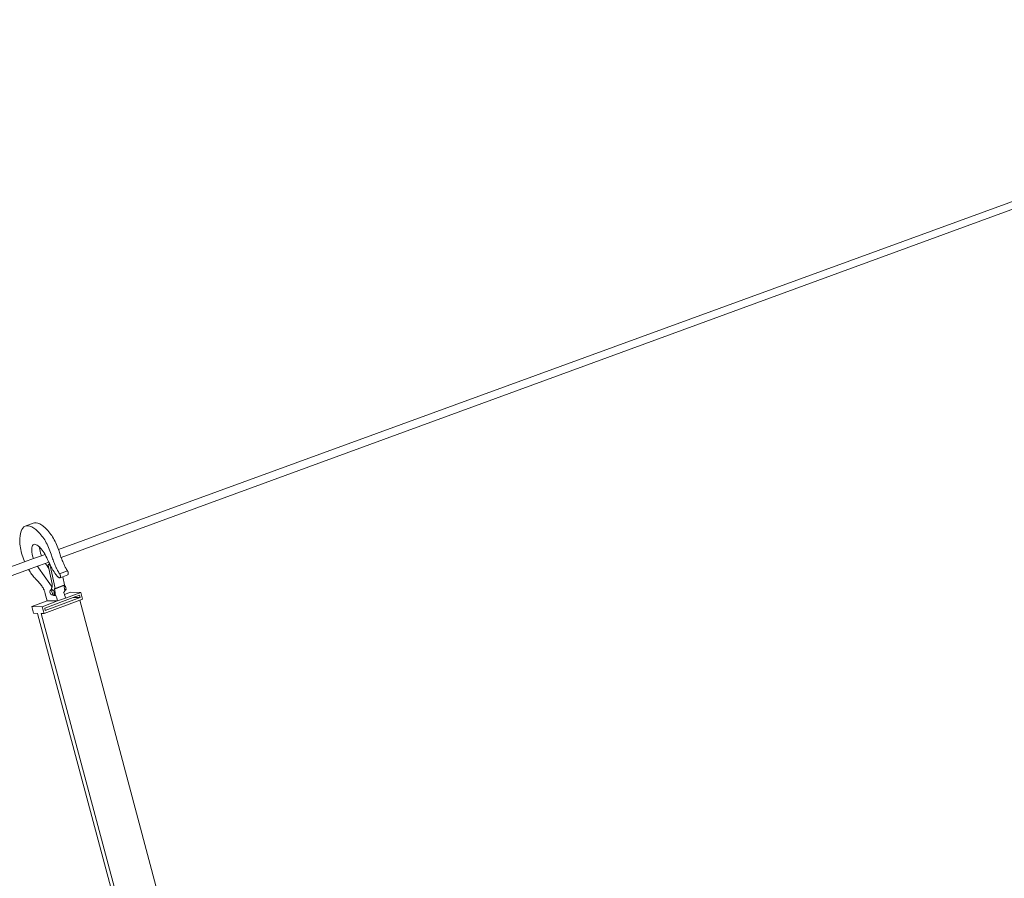
# Model space of a CAD drawing. Units: inches. Extents: x -355 to 1056, y -444 to 584.
# Drawn here: x -29 to 86, y -140 to -39 of the extents above; entities that cross this region are included whole.
import ezdxf

# ---------------------------------------------------------------- set-up
doc = ezdxf.new("R2010")
doc.units = ezdxf.units.IN
doc.header["$MEASUREMENT"] = 0
doc.layers.add('Capa 1', color=7, linetype='Continuous')

# ---------------------------------------------------------------- blocks, each defined once
blk = doc.blocks.new('block 4')
at = {"layer": 'Capa 1', "color": 7, "lineweight": 9, "true_color": 0xffffff}
for points in [[(145.2, -39.24), (-24.44, -101.16)], [(145.56, -39.96), (-24.12, -102.1)], [(-28.81, -99.03), (-28.72, -98.82)], [(-28.72, -98.82), (-28.61, -98.66)], [(-28.61, -98.66), (-28.48, -98.53)], [(-28.48, -98.53), (-28.32, -98.44)], [(-27.4, -98.1), (-28.32, -98.44)], [(-28.32, -98.44), (-28.16, -98.39)], [(-28.16, -98.39), (-27.98, -98.39)], [(-27.98, -98.39), (-27.78, -98.43)], [(-27.78, -98.43), (-27.67, -98.47)], [(-27.67, -98.47), (-27.56, -98.52)], [(-27.56, -98.52), (-27.44, -98.58)], [(-27.44, -98.58), (-27.33, -98.65)], [(-27.4, -98.1), (-27.23, -98.06)], [(-27.33, -98.65), (-27.21, -98.73)], [(-27.23, -98.06), (-27.05, -98.05)], [(-27.21, -98.73), (-27.09, -98.83)], [(-27.09, -98.83), (-26.97, -98.93)], [(-27.05, -98.05), (-26.86, -98.09)], [(-26.86, -98.09), (-26.75, -98.13)], [(-26.75, -98.13), (-26.63, -98.18)], [(-26.63, -98.18), (-26.52, -98.25)], [(-26.52, -98.25), (-26.4, -98.32)], [(-26.4, -98.32), (-26.28, -98.4)], [(-26.28, -98.4), (-26.17, -98.49)], [(-26.17, -98.49), (-26.04, -98.6)], [(-26.04, -98.6), (-25.92, -98.71)], [(-25.92, -98.71), (-25.8, -98.83)], [(-25.8, -98.83), (-25.68, -98.96)], [(-28.96, -99.86), (-28.93, -99.55)], [(-28.96, -100.19), (-28.96, -99.86)], [(-28.93, -99.55), (-28.88, -99.28)], [(-28.88, -99.28), (-28.81, -99.03)], [(-26.97, -98.93), (-26.85, -99.04)], [(-26.85, -99.04), (-26.73, -99.17)], [(-26.73, -99.17), (-26.61, -99.3)], [(-26.61, -99.3), (-26.49, -99.44)], [(-26.49, -99.44), (-26.37, -99.59)], [(-26.37, -99.59), (-26.26, -99.73)], [(-26.26, -99.73), (-26.16, -99.88)], [(-26.16, -99.88), (-26.05, -100.04)], [(-26.05, -100.04), (-25.95, -100.2)], [(-25.68, -98.96), (-25.56, -99.1)], [(-25.56, -99.1), (-25.44, -99.25)], [(-25.44, -99.25), (-25.34, -99.39)], [(-25.34, -99.39), (-25.23, -99.54)], [(-25.23, -99.54), (-25.13, -99.7)], [(-25.13, -99.7), (-25.03, -99.87)], [(-25.03, -99.87), (-24.93, -100.04)], [(-24.93, -100.04), (-24.84, -100.22)], [(-28.94, -100.54), (-28.96, -100.19)], [(-28.94, -100.54), (-28.92, -100.74)], [(-28.92, -100.74), (-28.89, -100.95)], [(-28.89, -100.95), (-28.85, -101.16)], [(-28.85, -101.16), (-28.8, -101.38)], [(-27.57, -101.11), (-27.56, -100.95)], [(-27.57, -101.29), (-27.57, -101.11)], [(-27.56, -100.95), (-27.52, -100.81)], [(-27.52, -100.81), (-27.47, -100.7)], [(-27.47, -100.7), (-27.41, -100.62)], [(-27.41, -100.62), (-27.33, -100.57)], [(-27.33, -100.57), (-27.24, -100.55)], [(-27.24, -100.55), (-27.13, -100.56)], [(-27.03, -100.6), (-27.13, -100.56)], [(-26.91, -100.66), (-27.03, -100.6)], [(-26.8, -100.74), (-26.91, -100.66)], [(-26.68, -100.84), (-26.8, -100.74)], [(-26.65, -100.87), (-26.68, -100.84)], [(-26.65, -100.96), (-26.65, -100.87)], [(-26.56, -100.95), (-26.65, -100.87)], [(-26.63, -101.16), (-26.65, -100.96)], [(-26.59, -101.37), (-26.63, -101.16)], [(-26.45, -101.08), (-26.56, -100.95)], [(-26.33, -101.23), (-26.45, -101.08)], [(-26.22, -101.39), (-26.33, -101.23)], [(-25.95, -100.2), (-25.86, -100.38)], [(-25.86, -100.38), (-25.76, -100.55)], [(-25.76, -100.55), (-25.67, -100.74)], [(-25.67, -100.74), (-25.59, -100.93)], [(-25.59, -100.93), (-25.51, -101.12)], [(-25.51, -101.12), (-25.43, -101.31)], [(-24.84, -100.22), (-24.75, -100.4)], [(-24.75, -100.4), (-24.67, -100.59)], [(-24.67, -100.59), (-24.59, -100.78)], [(-24.59, -100.78), (-24.51, -100.98)], [(-24.51, -100.98), (-24.44, -101.16)], [(-24.44, -101.16), (-24.44, -101.17)], [(-24.44, -101.17), (-24.37, -101.37)], [(-28.8, -101.38), (-28.75, -101.59)], [(-28.75, -101.59), (-28.68, -101.81)], [(-28.68, -101.81), (-28.61, -102.03)], [(-28.61, -102.03), (-28.53, -102.25)], [(-28.53, -102.25), (-28.45, -102.46)], [(-27.36, -102.22), (-28.39, -102.6)], [(-27.55, -101.49), (-27.57, -101.29)], [(-27.51, -101.7), (-27.55, -101.49)], [(-27.46, -101.92), (-27.51, -101.7)], [(-27.39, -102.13), (-27.46, -101.92)], [(-27.39, -102.13), (-27.36, -102.22)], [(-26.43, -101.89), (-27.36, -102.22)], [(-26.54, -101.58), (-26.59, -101.37)], [(-26.47, -101.8), (-26.54, -101.58)], [(-26.47, -101.8), (-26.43, -101.89)], [(-26.01, -101.73), (-26.43, -101.89)], [(-26.1, -101.56), (-26.22, -101.39)], [(-26.01, -101.73), (-26.1, -101.56)], [(-26, -101.75), (-26.01, -101.73)], [(-25.9, -101.94), (-26, -101.75)], [(-25.8, -102.14), (-25.9, -101.94)], [(-25.76, -102.23), (-25.8, -102.14)], [(-25.71, -102.32), (-25.76, -102.23)], [(-25.67, -102.42), (-25.71, -102.32)], [(-25.43, -101.31), (-25.36, -101.51)], [(-25.36, -101.51), (-25.3, -101.71)], [(-25.3, -101.71), (-25.25, -101.84)], [(-25.25, -101.84), (-25.21, -101.98)], [(-25.21, -101.98), (-25.16, -102.11)], [(-25.16, -102.11), (-25.12, -102.25)], [(-25.12, -102.25), (-25.07, -102.38)], [(-25.07, -102.38), (-25.02, -102.51)], [(-24.37, -101.37), (-24.33, -101.5)], [(-24.33, -101.5), (-24.29, -101.64)], [(-24.29, -101.64), (-24.24, -101.77)], [(-24.24, -101.77), (-24.19, -101.91)], [(-24.19, -101.91), (-24.15, -102.04)], [(-24.15, -102.04), (-24.12, -102.1)], [(-24.12, -102.1), (-24.1, -102.17)], [(-24.1, -102.17), (-24.04, -102.31)], [(-24.04, -102.31), (-23.99, -102.44)], [(-28.39, -102.6), (-231.12, -176.6)], [(-27.94, -103.5), (-230.85, -177.81)], [(-28.45, -102.46), (-28.39, -102.6)], [(-26.9, -103.12), (-27.94, -103.5)], [(-27.94, -103.5), (-27.92, -103.52)], [(-27.92, -103.52), (-27.84, -103.66)], [(-25.98, -102.78), (-26.9, -103.12)], [(-26.9, -103.12), (-26.88, -103.15)], [(-26.88, -103.15), (-26.82, -103.23)], [(-26.82, -103.23), (-26.76, -103.31)], [(-26.76, -103.31), (-25.45, -105.17)], [(-25.57, -102.63), (-25.98, -102.78)], [(-25.98, -102.78), (-25.96, -102.81)], [(-25.96, -102.81), (-25.9, -102.9)], [(-25.9, -102.9), (-25.84, -102.97)], [(-25.84, -102.97), (-25.56, -103.37)], [(-25.63, -102.5), (-25.67, -102.42)], [(-25.64, -102.99), (-25.59, -102.88)], [(-25.56, -103.37), (-25.64, -102.99)], [(-25.59, -102.59), (-25.63, -102.5)], [(-25.57, -102.63), (-25.59, -102.59)], [(-25.59, -102.88), (-25.5, -102.84)], [(-25.59, -102.88), (-25.41, -103.02)], [(-25.54, -102.68), (-25.57, -102.63)], [(-25.18, -105.16), (-25.56, -103.37)], [(-25.5, -102.77), (-25.54, -102.68)], [(-25.45, -102.86), (-25.5, -102.77)], [(-25.5, -102.84), (-25.44, -102.89)], [(-25.44, -102.89), (-25.45, -102.86)], [(-25.42, -102.93), (-25.44, -102.89)], [(-25.41, -103.02), (-25.33, -102.99)], [(-25.41, -103.02), (-24.84, -105.72)], [(-25.27, -103.21), (-25.3, -103.17)], [(-25.23, -103.29), (-25.27, -103.21)], [(-25.2, -103.36), (-25.23, -103.29)], [(-25.16, -103.44), (-25.2, -103.36)], [(-25.12, -103.51), (-25.16, -103.44)], [(-25.08, -103.58), (-25.12, -103.51)], [(-25.02, -102.51), (-24.97, -102.65)], [(-24.97, -102.65), (-24.92, -102.78)], [(-24.92, -102.78), (-24.86, -102.91)], [(-24.86, -102.91), (-24.81, -103.04)], [(-24.81, -103.04), (-24.75, -103.17)], [(-24.75, -103.17), (-24.69, -103.3)], [(-24.69, -103.3), (-24.67, -103.36)], [(-24.67, -103.36), (-24.64, -103.43)], [(-24.64, -103.43), (-24.61, -103.49)], [(-24.61, -103.49), (-24.58, -103.55)], [(-23.99, -102.44), (-23.94, -102.57)], [(-23.94, -102.57), (-23.89, -102.7)], [(-23.89, -102.7), (-23.83, -102.83)], [(-23.83, -102.83), (-23.77, -102.96)], [(-23.77, -102.96), (-23.74, -103.03)], [(-23.74, -103.03), (-23.72, -103.09)], [(-23.72, -103.09), (-23.69, -103.15)], [(-23.69, -103.15), (-23.65, -103.21)], [(-23.65, -103.21), (-23.62, -103.27)], [(-23.62, -103.27), (-23.59, -103.33)], [(-23.59, -103.33), (-23.56, -103.38)], [(-23.56, -103.38), (-23.53, -103.44)], [(-23.53, -103.44), (-23.49, -103.5)], [(-23.49, -103.5), (-23.46, -103.55)], [(-27.84, -103.66), (-27.75, -103.79)], [(-27.75, -103.79), (-27.67, -103.92)], [(-27.67, -103.92), (-27.58, -104.05)], [(-27.58, -104.05), (-27.49, -104.17)], [(-27.49, -104.17), (-27.4, -104.28)], [(-27.4, -104.28), (-27.31, -104.39)], [(-27.31, -104.39), (-27.22, -104.49)], [(-27.22, -104.49), (-27.15, -104.56)], [(-27.15, -104.56), (-27.07, -104.64)], [(-27.07, -104.64), (-27, -104.72)], [(-25.04, -103.65), (-25.08, -103.58)], [(-24.99, -103.72), (-25.04, -103.65)], [(-24.95, -103.79), (-24.99, -103.72)], [(-24.91, -103.85), (-24.95, -103.79)], [(-24.86, -103.91), (-24.91, -103.85)], [(-24.82, -103.97), (-24.86, -103.91)], [(-24.78, -104.03), (-24.82, -103.97)], [(-24.74, -104.09), (-24.78, -104.03)], [(-24.71, -104.14), (-24.74, -104.09)], [(-24.67, -104.18), (-24.71, -104.14)], [(-24.63, -104.23), (-24.67, -104.18)], [(-24.6, -104.27), (-24.63, -104.23)], [(-24.56, -104.31), (-24.6, -104.27)], [(-24.58, -103.55), (-24.55, -103.61)], [(-24.52, -104.34), (-24.56, -104.31)], [(-24.55, -103.61), (-24.51, -103.67)], [(-24.49, -104.38), (-24.52, -104.34)], [(-24.51, -103.67), (-24.48, -103.72)], [(-24.45, -104.4), (-24.49, -104.38)], [(-24.48, -103.72), (-24.45, -103.78)], [(-24.45, -103.78), (-24.42, -103.83)], [(-24.41, -104.43), (-24.45, -104.4)], [(-24.42, -103.83), (-24.38, -103.89)], [(-24.38, -104.45), (-24.41, -104.43)], [(-24.38, -103.89), (-24.35, -103.94)], [(-24.34, -104.46), (-24.38, -104.45)], [(-24.35, -103.94), (-24.31, -103.99)], [(-24.32, -104.47), (-24.34, -104.46)], [(-24.31, -104.47), (-24.32, -104.47)], [(-23.39, -103.65), (-24.31, -103.99)], [(-24.31, -103.99), (-24.3, -104.02)], [(-24.29, -104.47), (-24.31, -104.47)], [(-24.3, -104.02), (-24.28, -104.04)], [(-24.27, -104.46), (-24.29, -104.47)], [(-24.28, -104.04), (-24.27, -104.07)], [(-24.27, -104.07), (-24.26, -104.1)], [(-23.94, -104.34), (-24.27, -104.46)], [(-24.26, -104.46), (-24.27, -104.46)], [(-24.26, -104.1), (-24.25, -104.13)], [(-24.25, -104.44), (-24.26, -104.46)], [(-24.25, -104.13), (-24.24, -104.16)], [(-24.24, -104.43), (-24.25, -104.44)], [(-24.24, -104.16), (-24.23, -104.19)], [(-24.23, -104.41), (-24.24, -104.43)], [(-24.23, -104.19), (-24.22, -104.22)], [(-24.22, -104.38), (-24.23, -104.41)], [(-24.22, -104.22), (-24.22, -104.25)], [(-24.22, -104.25), (-24.21, -104.27)], [(-24.21, -104.33), (-24.22, -104.36)], [(-24.22, -104.36), (-24.22, -104.38)], [(-24.21, -104.27), (-24.21, -104.3)], [(-24.21, -104.3), (-24.21, -104.32)], [(-24.21, -104.32), (-24.21, -104.33)], [(-23.35, -104.12), (-23.94, -104.34)], [(-23.94, -104.34), (-23.73, -105.31)], [(-23.46, -103.55), (-23.43, -103.6)], [(-23.43, -103.6), (-23.39, -103.65)], [(-23.39, -103.65), (-23.38, -103.68)], [(-23.38, -103.68), (-23.36, -103.7)], [(-23.36, -103.7), (-23.35, -103.73)], [(-23.35, -103.73), (-23.33, -103.76)], [(-23.34, -104.12), (-23.35, -104.12)], [(-23.33, -104.1), (-23.34, -104.12)], [(-23.33, -103.76), (-23.32, -103.79)], [(-23.32, -104.09), (-23.33, -104.1)], [(-23.32, -103.79), (-23.31, -103.82)], [(-23.31, -104.07), (-23.32, -104.09)], [(-23.31, -103.82), (-23.31, -103.85)], [(-23.31, -103.85), (-23.3, -103.88)], [(-23.3, -104.04), (-23.31, -104.07)], [(-23.3, -103.88), (-23.29, -103.91)], [(-23.29, -104.02), (-23.3, -104.04)], [(-23.29, -103.91), (-23.29, -103.93)], [(-23.29, -103.93), (-23.29, -103.96)], [(-23.29, -103.96), (-23.29, -103.98)], [(-23.29, -103.98), (-23.29, -103.99)], [(-23.29, -103.99), (-23.29, -104.02)], [(-27, -104.72), (-26.92, -104.8)], [(-26.92, -104.8), (-26.85, -104.88)], [(-26.85, -104.88), (-26.77, -104.96)], [(-26.77, -104.96), (-26.7, -105.05)], [(-26.7, -105.05), (-26.62, -105.14)], [(-26.62, -105.14), (-26.55, -105.23)], [(-26.55, -105.23), (-26.48, -105.32)], [(-26.48, -105.32), (-26.4, -105.42)], [(-26.4, -105.42), (-26.33, -105.51)], [(-26.33, -105.51), (-26.29, -105.58)], [(-26.29, -105.58), (-26.24, -105.64)], [(-26.24, -105.64), (-26.2, -105.71)], [(-26.2, -105.71), (-26.17, -105.79)], [(-26.17, -105.79), (-26.13, -105.87)], [(-25.45, -105.17), (-25.36, -105.31)], [(-25.36, -105.31), (-25.27, -105.46)], [(-25.27, -105.79), (-25.28, -105.82)], [(-25.28, -105.82), (-25.28, -105.86)], [(-25.17, -105.82), (-25.28, -105.86)], [(-25.27, -105.46), (-25.2, -105.57)], [(-25.26, -105.74), (-25.27, -105.76)], [(-25.27, -105.76), (-25.27, -105.79)], [(-25.25, -105.71), (-25.26, -105.74)], [(-25.24, -105.68), (-25.25, -105.71)], [(-25.23, -105.65), (-25.24, -105.68)], [(-25.22, -105.63), (-25.23, -105.65)], [(-25.21, -105.6), (-25.22, -105.63)], [(-25.2, -105.58), (-25.21, -105.6)], [(-25.19, -105.56), (-25.2, -105.57)], [(-25.2, -105.57), (-25.2, -105.58)], [(-25.18, -105.54), (-25.19, -105.56)], [(-25.18, -105.16), (-25.17, -105.19)], [(-25.17, -105.51), (-25.18, -105.54)], [(-25.17, -105.19), (-25.17, -105.22)], [(-25.17, -105.22), (-25.17, -105.25)], [(-25.17, -105.25), (-25.16, -105.29)], [(-25.16, -105.49), (-25.17, -105.51)], [(-25.01, -105.9), (-25.17, -105.82)], [(-25.16, -105.29), (-25.16, -105.32)], [(-25.16, -105.32), (-25.16, -105.35)], [(-25.16, -105.35), (-25.16, -105.38)], [(-25.16, -105.38), (-25.16, -105.41)], [(-25.16, -105.41), (-25.16, -105.43)], [(-25.16, -105.43), (-25.16, -105.46)], [(-25.16, -105.46), (-25.16, -105.49)], [(-24.91, -105.79), (-23.81, -105.38)], [(-24.91, -105.79), (-24.91, -105.72)], [(-24.84, -105.72), (-24.91, -105.72)], [(-24.83, -106.17), (-24.91, -105.79)], [(-24.84, -105.72), (-23.8, -105.33)], [(-23.81, -105.38), (-23.8, -105.33)], [(-23.78, -105.53), (-23.81, -105.38)], [(-23.8, -105.33), (-23.78, -105.33)], [(-23.78, -105.33), (-23.73, -105.31)], [(-23.78, -105.33), (-23.62, -105.47)], [(-23.78, -105.53), (-23.62, -105.47)], [(-23.73, -105.76), (-23.78, -105.53)], [(-23.72, -105.81), (-23.73, -105.76)], [(-23.71, -105.84), (-23.72, -105.81)], [(-23.71, -105.84), (-23.53, -105.78)], [(-23.62, -105.47), (-23.6, -105.55)], [(-23.6, -105.55), (-23.59, -105.57)], [(-23.6, -105.55), (-23.57, -105.65)], [(-23.53, -105.78), (-23.6, -105.93)], [(-23.59, -105.57), (-23.58, -105.6)], [(-23.58, -105.6), (-23.57, -105.63)], [(-23.57, -105.63), (-23.57, -105.65)], [(-23.57, -105.65), (-23.53, -105.78)], [(-26.13, -105.87), (-26.1, -105.95)], [(-26.1, -105.95), (-26.07, -106.03)], [(-26.05, -106.11), (-26.07, -106.03)], [(-26.05, -106.11), (-26.03, -106.2)], [(-22.74, -106.78), (-26.05, -108.02)], [(-26.03, -106.2), (-26.01, -106.28)], [(-26.01, -106.28), (-26, -106.35)], [(-26, -106.35), (-25.75, -107.17)], [(-21.91, -106.79), (-25.98, -108.31)], [(-25.42, -105.91), (-25.45, -106.13)], [(-25.45, -106.13), (-25.32, -106.43)], [(-25.28, -105.86), (-25.42, -105.91)], [(-25.26, -105.99), (-25.42, -105.91)], [(-25.32, -106.43), (-25.16, -106.51)], [(-25.01, -105.9), (-25.26, -105.99)], [(-25.13, -106.29), (-25.26, -105.99)], [(-25.16, -106.51), (-25.13, -106.29)], [(-25.07, -106.47), (-25.16, -106.51)], [(-24.89, -106.2), (-25.13, -106.29)], [(-24.92, -106.42), (-25.07, -106.47)], [(-25.07, -106.47), (-25.02, -106.52)], [(-25.02, -106.52), (-24.98, -106.54)], [(-24.89, -106.2), (-25.01, -105.9)], [(-24.98, -106.54), (-24.94, -106.55)], [(-24.94, -106.55), (-24.91, -106.55)], [(-24.92, -106.42), (-24.89, -106.2)], [(-24.91, -106.55), (-24.89, -106.54)], [(-24.89, -106.54), (-24.82, -106.52)], [(-24.89, -106.54), (-24.87, -106.53)], [(-24.87, -106.53), (-24.85, -106.51)], [(-24.85, -106.51), (-24.84, -106.48)], [(-24.84, -106.48), (-24.83, -106.45)], [(-24.82, -106.22), (-24.83, -106.17)], [(-24.83, -106.45), (-24.82, -106.41)], [(-24.81, -106.27), (-24.82, -106.22)], [(-24.82, -106.41), (-24.81, -106.37)], [(-24.81, -106.32), (-24.81, -106.27)], [(-24.81, -106.37), (-24.81, -106.32)], [(-24.77, -106.47), (-24.71, -106.64)], [(-24.71, -106.64), (-24.65, -106.82)], [(-24.65, -106.82), (-24.59, -107)], [(-24.54, -107.18), (-23.62, -106.84)], [(-23.85, -106.13), (-23.84, -106.15)], [(-23.84, -106.15), (-23.79, -106.13)], [(-23.84, -106.15), (-23.79, -106.3)], [(-23.79, -106.13), (-23.77, -106.12)], [(-23.79, -106.3), (-23.75, -106.42)], [(-23.77, -106.12), (-23.75, -106.1)], [(-23.75, -106.1), (-23.73, -106.07)], [(-23.75, -106.42), (-23.05, -106.16)], [(-23.75, -106.42), (-23.73, -106.48)], [(-23.73, -106.07), (-23.72, -106.04)], [(-23.73, -106.48), (-23.67, -106.66)], [(-23.72, -106.04), (-23.71, -106)], [(-23.71, -105.86), (-23.71, -105.84)], [(-23.71, -105.91), (-23.71, -105.86)], [(-23.71, -105.96), (-23.71, -105.91)], [(-23.71, -105.97), (-23.6, -105.93)], [(-23.71, -105.97), (-23.71, -105.96)], [(-23.71, -106), (-23.71, -105.97)], [(-23.62, -106.84), (-23.67, -106.66)], [(-23.62, -106.84), (-21.84, -106.17)], [(-23.05, -106.16), (-21.84, -106.17)], [(-22.74, -106.78), (-21.99, -106.5)], [(-22.74, -106.78), (-21.91, -106.79)], [(-21.99, -106.5), (-21.91, -106.79)], [(-21.95, -107.08), (-21.63, -106.96)], [(-21.84, -106.17), (-21.63, -106.96)], [(-25.75, -107.17), (-27.55, -107.83)], [(-26.34, -107.85), (-27.55, -107.83)], [(-27.55, -107.83), (-27.34, -108.62)], [(-24.54, -107.18), (-26.34, -107.85)], [(-26.34, -107.85), (-26.13, -108.64)], [(-26.13, -108.64), (-21.95, -107.08)], [(-25.98, -108.31), (-26.05, -108.02)], [(-24.54, -107.18), (-25.75, -107.17)], [(-24.54, -107.18), (-24.59, -107)], [(-21.95, -107.08), (-1.62, -183.5)], [(-27.34, -108.62), (-26.9, -108.63)], [(-26.9, -108.63), (-6.21, -185.92)], [(-26.47, -108.63), (-5.85, -185.73)], [(-26.47, -108.63), (-26.13, -108.64)]]:
    blk.add_lwpolyline(points, dxfattribs=at)

msp = doc.modelspace()

# ---------------------------------------------------------------- block references
at = {"layer": 'Capa 1'}
msp.add_blockref('block 4', (0, 0), dxfattribs=at)

doc.saveas('drawing.dxf')
